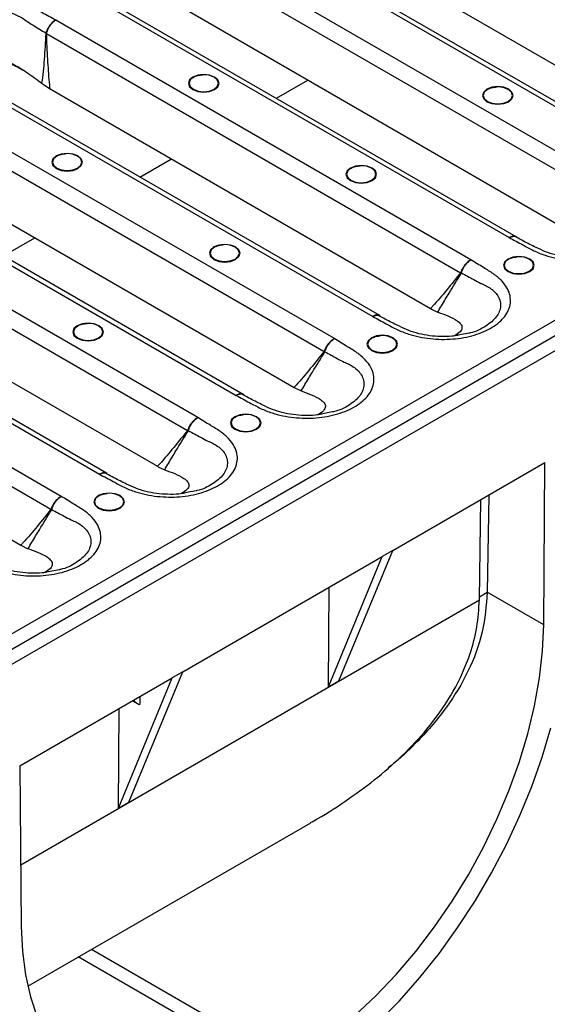
# Model space of a CAD drawing. Units: millimetres. Extents: x 8 to 418, y -29 to 291.
# Drawn here: x 309 to 325, y 111 to 140 of the extents above; entities that cross this region are included whole.
import ezdxf

# ---------------------------------------------------------------- set-up
doc = ezdxf.new("R2010")
doc.units = ezdxf.units.MM

msp = doc.modelspace()

# ---------------------------------------------------------------- linework, layer by layer
at = {"color": 7, "linetype": 'Continuous', "lineweight": 25}
for p, q in [((404.615496, 177.257108), (247.794926, 86.726519)), ((315.617334, 143.483466), (328.040958, 136.31146)), ((328.251495, 136.340199), (315.851205, 143.498734)), ((318.386761, 143.121586), (329.771502, 136.549315)), ((326.893565, 135.649084), (314.469941, 142.82109)), ((314.19676, 142.415407), (326.583974, 135.264421)), ((311.531828, 141.124953), (323.955452, 133.952948)), ((324.165989, 133.981687), (311.765699, 141.140222)), ((314.301255, 140.763074), (325.685997, 134.190802)), ((322.808059, 133.290572), (310.384435, 140.462577)), ((310.111254, 140.056894), (322.498468, 132.905908)), ((307.446322, 138.766441), (319.869946, 131.594435)), ((320.080483, 131.623174), (307.680194, 138.781709)), ((309.961771, 138.57076), (309.99375, 138.546775)), ((310.192459, 138.4176), (309.99375, 138.546775)), ((310.192459, 138.4176), (310.215749, 138.404562)), ((310.215749, 138.404562), (321.600491, 131.83229)), ((318.722553, 130.932059), (306.298929, 138.104065)), ((306.025749, 137.698382), (318.412962, 130.547396)), ((303.360816, 136.407929), (315.78444, 129.235923)), ((315.994977, 129.264662), (303.594688, 136.423197)), ((306.130243, 136.046049), (317.514985, 129.473778)), ((314.637047, 128.573547), (302.213423, 135.745553)), ((301.940243, 135.33987), (314.327456, 128.188884)), ((299.27531, 134.049416), (311.698935, 126.877411)), ((311.909472, 126.90615), (299.509182, 134.064685)), ((324.18207, 133.980694), (324.170736, 133.988222)), ((302.044737, 133.687537), (313.429479, 127.115265)), ((310.551541, 126.215035), (298.127917, 133.38704)), ((297.854737, 132.981358), (310.24195, 125.830371)), ((321.600491, 131.83229), (321.623075, 131.818845)), ((321.623075, 131.818845), (321.791901, 131.735848)), ((321.791901, 131.735848), (321.81623, 131.727326)), ((307.710441, 120.40789), (326.943745, 131.51104)), ((320.096564, 131.622181), (320.08523, 131.62971)), ((297.959231, 131.329025), (309.343973, 124.756753)), ((307.899002, 120.970304), (325.655239, 131.220761)), ((322.754532, 131.098128), (322.41749, 131.035528)), ((317.514985, 129.473778), (317.53757, 129.460333)), ((317.53757, 129.460333), (317.706395, 129.377335)), ((317.706395, 129.377335), (317.730724, 129.368814)), ((316.011058, 129.263669), (315.999725, 129.271197)), ((318.669026, 128.739616), (318.331984, 128.677015)), ((320.46979, 124.598268), (325.023272, 127.226938)), ((324.986763, 122.374982), (325.023272, 127.226938)), ((313.429479, 127.115265), (313.452064, 127.10182)), ((313.452064, 127.10182), (313.620889, 127.018823)), ((313.620889, 127.018823), (313.645218, 127.010301)), ((311.925552, 126.905157), (311.914219, 126.912685)), ((314.583521, 126.381103), (314.246478, 126.318503)), ((323.06126, 123.126884), (323.106505, 126.120412)), ((323.340837, 126.255689), (323.296926, 123.350504)), ((309.343973, 124.756753), (309.366558, 124.743308)), ((309.366558, 124.743308), (309.535384, 124.660311)), ((309.535384, 124.660311), (309.559713, 124.651789)), ((318.858543, 120.700708), (320.46979, 124.598268)), ((320.46979, 124.598268), (320.15552, 124.416844)), ((314.184396, 120.969788), (320.15552, 124.416844)), ((318.544274, 120.519284), (320.15552, 124.416844)), ((310.498015, 124.022591), (310.160972, 123.959991)), ((318.544274, 120.519284), (318.566897, 123.499752)), ((324.986763, 122.374982), (323.296926, 123.350504)), ((309.316644, 118.159695), (313.870126, 120.788364)), ((312.25888, 116.890803), (313.870126, 120.788364)), ((312.57315, 117.072227), (314.184396, 120.969788)), ((314.184396, 120.969788), (313.870126, 120.788364)), ((318.544274, 120.519284), (318.858543, 120.700708)), ((312.899485, 120.228025), (312.899485, 119.987802)), ((312.25888, 116.890803), (312.281503, 119.871271)), ((312.683855, 120.103544), (312.820381, 120.02473)), ((309.316644, 118.159695), (309.353152, 113.349891)), ((312.25888, 116.890803), (312.57315, 117.072227)), ((309.546978, 111.56497), (318.014721, 116.453294))]:
    msp.add_line(p, q, dxfattribs=at)
at = {"color": 1, "linetype": 'Continuous', "lineweight": 25}
for p, q in [((316.991434, 138.123469), (317.932556, 138.666768)), ((312.905928, 135.764957), (313.847051, 136.308256)), ((308.820422, 133.406445), (309.761545, 133.949743)), ((309.339123, 115.1982), (323.061149, 123.119757)), ((323.062535, 123.211269), (323.296865, 123.346545)), ((317.366014, 109.251919), (311.453118, 112.665361)), ((316.973902, 109.025558), (311.061006, 112.439))]:
    msp.add_line(p, q, dxfattribs=at)
at = {"color": 1, "linetype": 'Continuous', "lineweight": 25, "flags": 128}
msp.add_lwpolyline([(306.885867, 139.312149), (306.805159, 139.385755), (306.594181, 139.732605), (306.579761, 140.080342), (306.765352, 140.407239), (307.130511, 140.669501), (307.636103, 140.834975), (308.234223, 140.878914), (308.857577, 140.773483), (309.385377, 140.523214), (309.492597, 140.444216), (309.492605, 140.444209), (309.492605, 140.444209)], dxfattribs=at)
at = {"color": 7, "linetype": 'Continuous', "lineweight": 25, "flags": 128}
for points in [[(315.137156, 138.381266), (315.236549, 138.46714), (315.271452, 138.568434), (315.236549, 138.669729), (315.137156, 138.755603), (314.988402, 138.812982), (314.812935, 138.83313), (314.637469, 138.812982), (314.488715, 138.755603), (314.389321, 138.669729), (314.354419, 138.568434), (314.389321, 138.46714), (314.488715, 138.381266), (314.637469, 138.323887), (314.812935, 138.303738), (314.988402, 138.323887), (315.137156, 138.381266)], [(314.62716, 138.801704), (314.502622, 138.751321), (314.407491, 138.669131), (314.374086, 138.572181), (314.407491, 138.475231), (314.502622, 138.393041), (314.644995, 138.338123), (314.812935, 138.318839), (314.980876, 138.338123), (315.123249, 138.393041), (315.218379, 138.475231), (315.251785, 138.572181), (315.218379, 138.669131), (315.123249, 138.751321), (314.99871, 138.801704)], [(323.936707, 138.018418), (324.0361, 138.104292), (324.071003, 138.205586), (324.0361, 138.306881), (323.936707, 138.392755), (323.787953, 138.450134), (323.612486, 138.470282), (323.43702, 138.450134), (323.288266, 138.392755), (323.188872, 138.306881), (323.15397, 138.205586), (323.188872, 138.104292), (323.288266, 138.018418), (323.43702, 137.961039), (323.612486, 137.94089), (323.787953, 137.961039), (323.936707, 138.018418)], [(323.426712, 138.438856), (323.302173, 138.388473), (323.207042, 138.306283), (323.173637, 138.209333), (323.207042, 138.112383), (323.302173, 138.030193), (323.444546, 137.975275), (323.612486, 137.955991), (323.780427, 137.975275), (323.9228, 138.030193), (324.01793, 138.112383), (324.051336, 138.209333), (324.01793, 138.306283), (323.9228, 138.388473), (323.798261, 138.438856)], [(311.05165, 136.022754), (311.151044, 136.108627), (311.185946, 136.209922), (311.151044, 136.311217), (311.05165, 136.39709), (310.902896, 136.454469), (310.727429, 136.474618), (310.551963, 136.454469), (310.403209, 136.39709), (310.303815, 136.311217), (310.268913, 136.209922), (310.303815, 136.108627), (310.403209, 136.022754), (310.551963, 135.965375), (310.727429, 135.945226), (310.902896, 135.965375), (311.05165, 136.022754)], [(310.541655, 136.443192), (310.417116, 136.392809), (310.321986, 136.310619), (310.28858, 136.213669), (310.321986, 136.116719), (310.417116, 136.034529), (310.559489, 135.979611), (310.727429, 135.960326), (310.89537, 135.979611), (311.037743, 136.034529), (311.132873, 136.116719), (311.166279, 136.213669), (311.132873, 136.310619), (311.037743, 136.392809), (310.913204, 136.443192)], [(319.851201, 135.659906), (319.950595, 135.745779), (319.985497, 135.847074), (319.950595, 135.948369), (319.851201, 136.034242), (319.702447, 136.091621), (319.52698, 136.11177), (319.351514, 136.091621), (319.20276, 136.034242), (319.103366, 135.948369), (319.068464, 135.847074), (319.103366, 135.745779), (319.20276, 135.659906), (319.351514, 135.602527), (319.52698, 135.582378), (319.702447, 135.602527), (319.851201, 135.659906)], [(319.341206, 136.080343), (319.216667, 136.029961), (319.121537, 135.947771), (319.088131, 135.850821), (319.121537, 135.753871), (319.216667, 135.671681), (319.35904, 135.616763), (319.52698, 135.597478), (319.694921, 135.616763), (319.837294, 135.671681), (319.932424, 135.753871), (319.96583, 135.850821), (319.932424, 135.947771), (319.837294, 136.029961), (319.712755, 136.080343)], [(315.765695, 133.301393), (315.865089, 133.387267), (315.899991, 133.488562), (315.865089, 133.589856), (315.765695, 133.67573), (315.616941, 133.733109), (315.441475, 133.753258), (315.266008, 133.733109), (315.117254, 133.67573), (315.01786, 133.589856), (314.982958, 133.488562), (315.01786, 133.387267), (315.117254, 133.301393), (315.266008, 133.244014), (315.441475, 133.223866), (315.616941, 133.244014), (315.765695, 133.301393)], [(315.2557, 133.721831), (315.131161, 133.671448), (315.036031, 133.589258), (315.002625, 133.492308), (315.036031, 133.395358), (315.131161, 133.313168), (315.273534, 133.258251), (315.441475, 133.238966), (315.609415, 133.258251), (315.751788, 133.313168), (315.846919, 133.395358), (315.880324, 133.492308), (315.846919, 133.589258), (315.751788, 133.671448), (315.627249, 133.721831)], [(324.565246, 132.938545), (324.66464, 133.024419), (324.699542, 133.125714), (324.66464, 133.227008), (324.565246, 133.312882), (324.416492, 133.370261), (324.241026, 133.39041), (324.065559, 133.370261), (323.916805, 133.312882), (323.817412, 133.227008), (323.782509, 133.125714), (323.817412, 133.024419), (323.916805, 132.938545), (324.065559, 132.881166), (324.241026, 132.861018), (324.416492, 132.881166), (324.565246, 132.938545)], [(324.055251, 133.358983), (323.930712, 133.3086), (323.835582, 133.22641), (323.802176, 133.12946), (323.835582, 133.03251), (323.930712, 132.95032), (324.073085, 132.895402), (324.241026, 132.876118), (324.408966, 132.895402), (324.551339, 132.95032), (324.64647, 133.03251), (324.679875, 133.12946), (324.64647, 133.22641), (324.551339, 133.3086), (324.4268, 133.358983)], [(311.680189, 130.942881), (311.779583, 131.028755), (311.814485, 131.130049), (311.779583, 131.231344), (311.680189, 131.317218), (311.531436, 131.374597), (311.355969, 131.394745), (311.180502, 131.374597), (311.031749, 131.317218), (310.932355, 131.231344), (310.897452, 131.130049), (310.932355, 131.028755), (311.031749, 130.942881), (311.180502, 130.885502), (311.355969, 130.865353), (311.531436, 130.885502), (311.680189, 130.942881)], [(311.170194, 131.363319), (311.045655, 131.312936), (310.950525, 131.230746), (310.917119, 131.133796), (310.950525, 131.036846), (311.045655, 130.954656), (311.188028, 130.899738), (311.355969, 130.880454), (311.523909, 130.899738), (311.666282, 130.954656), (311.761413, 131.036846), (311.794818, 131.133796), (311.761413, 131.230746), (311.666282, 131.312936), (311.541744, 131.363319)], [(320.47974, 130.580033), (320.579134, 130.665907), (320.614037, 130.767201), (320.579134, 130.868496), (320.47974, 130.95437), (320.330987, 131.011749), (320.15552, 131.031897), (319.980053, 131.011749), (319.8313, 130.95437), (319.731906, 130.868496), (319.697003, 130.767201), (319.731906, 130.665907), (319.8313, 130.580033), (319.980053, 130.522654), (320.15552, 130.502505), (320.330987, 130.522654), (320.47974, 130.580033)], [(319.969745, 131.000471), (319.845207, 130.950088), (319.750076, 130.867898), (319.716671, 130.770948), (319.750076, 130.673998), (319.845207, 130.591808), (319.987579, 130.53689), (320.15552, 130.517606), (320.32346, 130.53689), (320.465833, 130.591808), (320.560964, 130.673998), (320.594369, 130.770948), (320.560964, 130.867898), (320.465833, 130.950088), (320.341295, 131.000471)], [(316.394234, 128.221521), (316.493628, 128.307394), (316.528531, 128.408689), (316.493628, 128.509984), (316.394234, 128.595857), (316.245481, 128.653236), (316.070014, 128.673385), (315.894547, 128.653236), (315.745794, 128.595857), (315.6464, 128.509984), (315.611497, 128.408689), (315.6464, 128.307394), (315.745794, 128.221521), (315.894547, 128.164142), (316.070014, 128.143993), (316.245481, 128.164142), (316.394234, 128.221521)], [(315.884239, 128.641958), (315.759701, 128.591576), (315.66457, 128.509386), (315.631165, 128.412436), (315.66457, 128.315486), (315.759701, 128.233296), (315.902074, 128.178378), (316.070014, 128.159093), (316.237954, 128.178378), (316.380327, 128.233296), (316.475458, 128.315486), (316.508863, 128.412436), (316.475458, 128.509386), (316.380327, 128.591576), (316.255789, 128.641958)], [(312.308728, 125.863008), (312.408122, 125.948882), (312.443025, 126.050177), (312.408122, 126.151471), (312.308728, 126.237345), (312.159975, 126.294724), (311.984508, 126.314873), (311.809041, 126.294724), (311.660288, 126.237345), (311.560894, 126.151471), (311.525991, 126.050177), (311.560894, 125.948882), (311.660288, 125.863008), (311.809041, 125.805629), (311.984508, 125.785481), (312.159975, 125.805629), (312.308728, 125.863008)], [(311.798733, 126.283446), (311.674195, 126.233063), (311.579064, 126.150873), (311.545659, 126.053923), (311.579064, 125.956973), (311.674195, 125.874783), (311.816568, 125.819865), (311.984508, 125.800581), (312.152449, 125.819865), (312.294821, 125.874783), (312.389952, 125.956973), (312.423357, 126.053923), (312.389952, 126.150873), (312.294821, 126.233063), (312.170283, 126.283446)], [(317.366014, 109.251919), (318.02655, 109.666357), (318.682116, 110.14391), (319.327775, 110.680986), (319.95867, 111.273541), (320.570052, 111.917117), (321.157319, 112.606868), (321.716051, 113.337605), (322.242044, 114.103827), (322.731338, 114.899767), (323.180251, 115.719435), (323.585404, 116.556662), (323.943748, 117.405147), (324.252585, 118.258503), (324.509592, 119.110308), (324.712834, 119.954151), (324.860782, 120.78368), (324.952321, 121.592654), (324.986763, 122.374982)], [(317.366014, 108.435379), (318.044088, 108.858752), (318.71766, 109.343173), (319.382257, 109.885425), (320.033465, 110.481907), (320.666962, 111.128659), (321.278539, 111.821385), (321.864136, 112.555487), (322.419866, 113.326089), (322.942036, 114.128075), (323.427181, 114.956119), (323.872079, 115.804724), (324.273775, 116.668253), (324.629603, 117.540973), (324.937199, 118.41709), (325.194521, 119.290784)], [(309.353152, 113.349891), (309.387595, 112.607328), (309.479134, 111.904044), (309.627082, 111.245331), (309.830324, 110.636146), (310.087331, 110.081075), (310.396168, 109.584296), (310.754512, 109.149546), (311.159665, 108.780099), (311.608578, 108.478735), (312.097872, 108.247721), (312.623864, 108.088797), (313.182597, 108.003159), (313.769864, 107.991452), (314.381246, 108.053763), (315.012141, 108.189623), (315.6578, 108.39801), (316.313365, 108.677356), (316.973902, 109.025558)]]:
    msp.add_lwpolyline(points, dxfattribs=at)
at = {"color": 7, "linetype": 'Continuous', "lineweight": 25}
for centre, radius, start, end in [((310.028707, 133.499474), 6.55794, 89.2787779, 89.5032668), ((309.306726, 138.647253), 1.628619, 60.4489472, 61.2820834), ((314.812935, 138.112986), 0.713333, 74.9043058, 105.0956942), ((323.612486, 137.750138), 0.713333, 74.9043058, 105.0956942), ((310.727429, 135.754474), 0.713333, 74.9043058, 105.0956942), ((319.52698, 135.391626), 0.713333, 74.9043058, 105.0956942), ((315.441475, 133.033113), 0.713333, 74.9043058, 105.0956942), ((324.241026, 132.670265), 0.713333, 74.9043058, 105.0956942), ((321.468168, 132.149937), 1.277893, 34.9013361, 36.2689528), ((321.739957, 131.610836), 1.506383, 58.6820509, 59.5671291), ((311.355969, 130.674601), 0.713333, 74.9043058, 105.0956942), ((320.15552, 130.311753), 0.713333, 74.9043058, 105.0956942), ((317.382662, 129.791425), 1.277893, 34.9013361, 36.2689528), ((317.654452, 129.252324), 1.506383, 58.6820509, 59.5671291), ((316.070014, 127.953241), 0.713333, 74.9043058, 105.0956942), ((313.297156, 127.432913), 1.277893, 34.9013361, 36.2689528), ((313.568946, 126.893812), 1.506383, 58.6820509, 59.5671291), ((311.984508, 125.594728), 0.713333, 74.9043058, 105.0956942), ((309.21165, 125.0744), 1.277893, 34.9013361, 36.2689528), ((309.48344, 124.535299), 1.506383, 58.6820509, 59.5671291)]:
    msp.add_arc(centre, radius, start, end, dxfattribs=at)
for centre, major_axis, start_param in [((315.755324, 118.982246), (5.233257, 8.910378), 5.492423227), ((315.676757, 119.027602), (5.458343, 9.29362), 5.492817926)]:
    msp.add_ellipse(centre, major_axis=major_axis, ratio=0.572322023, start_param=start_param, end_param=5.493267766, dxfattribs=at)
for points, knots in [([(310.384435, 140.462577), (310.249749, 140.534476), (309.996034, 140.669917), (309.56984, 140.910241), (308.981764, 141.101523), (308.241081, 141.171278), (307.527748, 141.090108), (306.930146, 140.880579), (306.492732, 140.574152), (306.258015, 140.202696), (306.248626, 139.804639), (306.438334, 139.464895), (306.737284, 139.198181), (307.087352, 138.990667), (307.321822, 138.844208), (307.446322, 138.766441)], [0, 0, 0, 0, 0.067750293, 0.12762518, 0.219632093, 0.311837648, 0.398870145, 0.482515839, 0.565030132, 0.648138826, 0.730517739, 0.81515661, 0.872394777, 0.932243711, 1, 1, 1, 1]), ([(309.492605, 140.444209), (309.492609, 140.444207), (309.565059, 140.398856), (309.763496, 140.275168), (309.962797, 140.153044), (310.089274, 140.075545)], [0, 0, 0, 0, 0.000015972, 0.365413811, 1, 1, 1, 1]), ([(310.384435, 140.462577), (310.382967, 140.461752), (310.365766, 140.452077), (310.312715, 140.417215), (310.228771, 140.337553), (310.140864, 140.212573), (310.106468, 140.121215), (310.089274, 140.075545)], [0, 0, 0, 0, 0.011778865, 0.138001102, 0.42546139, 0.712788054, 1, 1, 1, 1]), ([(310.109959, 140.064016), (310.125956, 140.110353), (310.157957, 140.203046), (310.239728, 140.331446), (310.317763, 140.414401), (310.367079, 140.451345), (310.38307, 140.461694), (310.384435, 140.462577)], [0, 0, 0, 0, 0.287212171, 0.574540356, 0.861999876, 0.988221203, 1, 1, 1, 1]), ([(310.085561, 140.057168), (310.072231, 139.798938), (310.0466, 139.30244), (310.000051, 138.806519), (309.961772, 138.570764), (309.961771, 138.57076)], [0, 0, 0, 0, 0.520095876, 0.999991138, 1, 1, 1, 1]), ([(310.089274, 140.075545), (310.088901, 140.074548), (310.086778, 140.06886), (310.086111, 140.062452), (310.085561, 140.057168)], [0, 0, 0, 0, 0.1753926368, 1, 1, 1, 1]), ([(310.111254, 140.056894), (310.110884, 140.057764), (310.110139, 140.059512), (310.109724, 140.06167), (310.109775, 140.063181), (310.109886, 140.063684), (310.109959, 140.064016)], [0, 0, 0, 0, 0.391403278, 0.786895276, 0.859710576, 1, 1, 1, 1]), ([(310.215749, 138.404562), (310.212139, 138.440995), (310.18593, 138.705491), (310.165738, 138.999317), (310.135089, 139.513736), (310.122543, 139.799656), (310.111254, 140.056894)], [0, 0, 0, 0, 0.066272004, 0.481123268, 0.533173329, 1, 1, 1, 1]), ([(309.961768, 138.570758), (309.823582, 138.671836), (309.536701, 138.881679), (309.140377, 139.133448), (308.776107, 139.30367), (308.478332, 139.390977), (308.181485, 139.400058), (307.932986, 139.309411), (307.75598, 139.153873), (307.696269, 138.949099), (307.73069, 138.809871), (307.747218, 138.743017)], [0, 0, 0, 0, 0.168257919, 0.349311887, 0.45216785, 0.547101583, 0.637107467, 0.731980303, 0.82685314, 0.916859024, 1, 1, 1, 1]), ([(309.445486, 138.937798), (309.310184, 139.011861), (309.086933, 139.134068), (308.742967, 139.263125), (308.429807, 139.332374), (308.117187, 139.322111), (307.881815, 139.246613), (307.79036, 139.161136), (307.758665, 139.131512)], [0, 0, 0, 0, 0.248465938, 0.409977094, 0.575509207, 0.744326279, 0.91139064, 1, 1, 1, 1]), ([(314.497339, 138.742149), (314.502039, 138.74615), (314.533472, 138.772908), (314.633009, 138.80849), (314.73211, 138.818719), (314.780881, 138.823754)], [0, 0, 0, 0, 0.081959509, 0.548196187, 1, 1, 1, 1]), ([(323.29689, 138.379301), (323.30159, 138.383302), (323.333023, 138.41006), (323.43256, 138.445641), (323.531661, 138.455871), (323.580432, 138.460906)], [0, 0, 0, 0, 0.081959509, 0.548196187, 1, 1, 1, 1]), ([(310.411833, 136.383637), (310.416533, 136.387638), (310.447966, 136.414396), (310.547503, 136.449977), (310.646604, 136.460207), (310.695375, 136.465242)], [0, 0, 0, 0, 0.081959509, 0.548196187, 1, 1, 1, 1]), ([(319.211384, 136.020789), (319.216084, 136.024789), (319.247517, 136.051548), (319.347054, 136.087129), (319.446155, 136.097359), (319.494926, 136.102394)], [0, 0, 0, 0, 0.081959509, 0.548196187, 1, 1, 1, 1]), ([(323.955452, 133.952948), (324.09021, 133.881084), (324.333458, 133.751364), (324.671507, 133.561337), (325.099807, 133.390439), (325.667429, 133.270149), (326.357831, 133.259033), (327.011541, 133.378643), (327.559789, 133.618055), (327.946582, 133.952951), (328.118298, 134.359905), (328.040717, 134.730646), (327.826971, 135.021488), (327.577236, 135.233318), (327.242841, 135.430915), (327.018075, 135.571311), (326.893565, 135.649084)], [0, 0, 0, 0, 0.0677367656, 0.1222697511, 0.1738916063, 0.2589093134, 0.3414139883, 0.4244156026, 0.5071479831, 0.5904323512, 0.6768740723, 0.7695528718, 0.823624862, 0.8777328264, 0.932269229, 1, 1, 1, 1]), ([(315.125879, 133.662277), (315.130578, 133.666277), (315.162012, 133.693035), (315.261548, 133.728617), (315.360649, 133.738847), (315.40942, 133.743881)], [0, 0, 0, 0, 0.081959509, 0.548196187, 1, 1, 1, 1]), ([(326.513124, 133.387977), (326.450632, 133.378047), (326.280942, 133.351081), (325.988387, 133.347064), (325.652727, 133.372358), (325.328882, 133.435072), (325.02523, 133.529778), (324.72616, 133.674169), (324.428778, 133.820866), (324.235552, 133.926353), (324.161452, 133.966806)], [0, 0, 0, 0, 0.071630256, 0.194501868, 0.317382737, 0.443058347, 0.570744896, 0.706054457, 0.887274568, 1, 1, 1, 1]), ([(319.869946, 131.594435), (320.004704, 131.522571), (320.247952, 131.392851), (320.586001, 131.202824), (321.014302, 131.031927), (321.581923, 130.911636), (322.272325, 130.90052), (322.926035, 131.020131), (323.474283, 131.259543), (323.861076, 131.594438), (324.032792, 132.001392), (323.955211, 132.372134), (323.741465, 132.662975), (323.49173, 132.874806), (323.157335, 133.072402), (322.932569, 133.212798), (322.808059, 133.290572)], [0, 0, 0, 0, 0.0677367656, 0.1222697511, 0.1738916063, 0.2589093134, 0.3414139883, 0.4244156026, 0.5071479831, 0.5904323512, 0.6768740723, 0.7695528718, 0.823624862, 0.8777328264, 0.932269229, 1, 1, 1, 1]), ([(322.808059, 133.290572), (322.806542, 133.289776), (322.788767, 133.280457), (322.733946, 133.246691), (322.647193, 133.168769), (322.556317, 133.045626), (322.520759, 132.954986), (322.502984, 132.909675)], [0, 0, 0, 0, 0.011778799, 0.138000124, 0.425459644, 0.712787829, 1, 1, 1, 1]), ([(322.522956, 132.897734), (322.539575, 132.943735), (322.57282, 133.035758), (322.657771, 133.162444), (322.738819, 133.243777), (322.790035, 133.279699), (322.806641, 133.289717), (322.808059, 133.290572)], [0, 0, 0, 0, 0.287211946, 0.57453861, 0.861998898, 0.988221125, 1, 1, 1, 1]), ([(323.92543, 133.299429), (323.93013, 133.303426), (323.961572, 133.330161), (324.05131, 133.363035), (324.139926, 133.372551), (324.178283, 133.37667)], [0, 0, 0, 0, 0.090662297, 0.606405844, 1, 1, 1, 1]), ([(322.498468, 132.905908), (322.362069, 132.734083), (322.089253, 132.390408), (321.787975, 132.034768), (321.621218, 131.854675), (321.600491, 131.83229)], [0, 0, 0, 0, 0.466831109, 0.933727366, 1, 1, 1, 1]), ([(321.81623, 131.727326), (321.816232, 131.72733), (321.89095, 131.856413), (322.00304, 132.044501), (322.236138, 132.429642), (322.394791, 132.685376), (322.516217, 132.881103)], [0, 0, 0, 0, 0.0000088614, 0.3204984599, 0.4799418223, 1, 1, 1, 1]), ([(322.502984, 132.909675), (322.502764, 132.909184), (322.502247, 132.908026), (322.500631, 132.906721), (322.499269, 132.906209), (322.498468, 132.905908)], [0, 0, 0, 0, 0.232447639, 0.548200342, 1, 1, 1, 1]), ([(322.516217, 132.881103), (322.5167, 132.881898), (322.519672, 132.88679), (322.521459, 132.892746), (322.522956, 132.897734)], [0, 0, 0, 0, 0.162629191, 1, 1, 1, 1]), ([(322.522956, 132.897734), (322.645929, 132.831228), (322.839711, 132.726429), (323.034295, 132.623231), (323.105449, 132.585682), (323.105452, 132.58568)], [0, 0, 0, 0, 0.634586189, 0.999984028, 1, 1, 1, 1]), ([(321.816226, 131.727324), (321.917971, 131.689899), (322.129198, 131.612203), (322.370181, 131.495984), (322.511159, 131.374713), (322.555897, 131.263767), (322.504372, 131.136536), (322.381316, 131.054939), (322.320181, 131.014401)], [0, 0, 0, 0, 0.231769186, 0.481164467, 0.622844829, 0.753612606, 0.877592451, 1, 1, 1, 1]), ([(311.040373, 131.303764), (311.045072, 131.307765), (311.076506, 131.334523), (311.176042, 131.370104), (311.275143, 131.380334), (311.323915, 131.385369)], [0, 0, 0, 0, 0.081959509, 0.548196187, 1, 1, 1, 1]), ([(322.427618, 131.029465), (322.365126, 131.019534), (322.195436, 130.992568), (321.902881, 130.988552), (321.567221, 131.013846), (321.243376, 131.07656), (320.939724, 131.171265), (320.640654, 131.315656), (320.343272, 131.462354), (320.150046, 131.567841), (320.075946, 131.608294)], [0, 0, 0, 0, 0.071630256, 0.194501868, 0.317382737, 0.443058347, 0.570744896, 0.706054457, 0.887274568, 1, 1, 1, 1]), ([(315.78444, 129.235923), (315.919198, 129.164059), (316.162446, 129.034339), (316.500495, 128.844312), (316.928796, 128.673414), (317.496417, 128.553124), (318.18682, 128.542008), (318.840529, 128.661618), (319.388777, 128.90103), (319.77557, 129.235926), (319.947286, 129.64288), (319.869705, 130.013622), (319.655959, 130.304463), (319.406224, 130.516294), (319.071829, 130.71389), (318.847064, 130.854286), (318.722553, 130.932059)], [0, 0, 0, 0, 0.0677367656, 0.1222697511, 0.1738916063, 0.2589093134, 0.3414139883, 0.4244156026, 0.5071479831, 0.5904323512, 0.6768740723, 0.7695528718, 0.823624862, 0.8777328264, 0.932269229, 1, 1, 1, 1]), ([(318.722553, 130.932059), (318.721036, 130.931264), (318.703261, 130.921945), (318.64844, 130.888179), (318.561688, 130.810256), (318.470811, 130.687114), (318.435253, 130.596474), (318.417478, 130.551163)], [0, 0, 0, 0, 0.011778799, 0.138000124, 0.425459644, 0.712787829, 1, 1, 1, 1]), ([(318.43745, 130.539221), (318.454069, 130.585223), (318.487314, 130.677245), (318.572265, 130.803932), (318.653314, 130.885265), (318.704529, 130.921187), (318.721136, 130.931204), (318.722553, 130.932059)], [0, 0, 0, 0, 0.287211946, 0.57453861, 0.861998898, 0.988221125, 1, 1, 1, 1]), ([(319.839924, 130.940916), (319.844624, 130.944913), (319.876066, 130.971649), (319.965804, 131.004523), (320.05442, 131.014039), (320.092777, 131.018157)], [0, 0, 0, 0, 0.090662297, 0.6064058437, 1, 1, 1, 1]), ([(318.412962, 130.547396), (318.276563, 130.375571), (318.003747, 130.031896), (317.702469, 129.676255), (317.535713, 129.496163), (317.514985, 129.473778)], [0, 0, 0, 0, 0.466831109, 0.933727366, 1, 1, 1, 1]), ([(317.730724, 129.368814), (317.730726, 129.368817), (317.805444, 129.497901), (317.917534, 129.685989), (318.150632, 130.071129), (318.309285, 130.326864), (318.430711, 130.52259)], [0, 0, 0, 0, 0.000008861, 0.32049846, 0.479941822, 1, 1, 1, 1]), ([(318.417478, 130.551163), (318.417258, 130.550672), (318.416741, 130.549514), (318.415125, 130.548208), (318.413764, 130.547697), (318.412962, 130.547396)], [0, 0, 0, 0, 0.232447639, 0.548200342, 1, 1, 1, 1]), ([(318.430711, 130.52259), (318.431195, 130.523386), (318.434166, 130.528278), (318.435953, 130.534234), (318.43745, 130.539221)], [0, 0, 0, 0, 0.162629191, 1, 1, 1, 1]), ([(318.43745, 130.539221), (318.560423, 130.472716), (318.754206, 130.367917), (318.948789, 130.264719), (319.019943, 130.227169), (319.019946, 130.227168)], [0, 0, 0, 0, 0.634586189, 0.999984028, 1, 1, 1, 1]), ([(317.730721, 129.368812), (317.832465, 129.331387), (318.043692, 129.253691), (318.284675, 129.137472), (318.425653, 129.0162), (318.470391, 128.905255), (318.418867, 128.778023), (318.29581, 128.696427), (318.234675, 128.655889)], [0, 0, 0, 0, 0.231769186, 0.481164467, 0.622844829, 0.753612606, 0.877592451, 1, 1, 1, 1]), ([(318.342112, 128.670953), (318.27962, 128.661022), (318.10993, 128.634056), (317.817376, 128.63004), (317.481715, 128.655333), (317.15787, 128.718048), (316.854218, 128.812753), (316.555149, 128.957144), (316.257766, 129.103842), (316.064541, 129.209328), (315.99044, 129.249782)], [0, 0, 0, 0, 0.071630256, 0.194501868, 0.317382737, 0.443058347, 0.570744896, 0.706054457, 0.887274568, 1, 1, 1, 1]), ([(311.698935, 126.877411), (311.833693, 126.805547), (312.07694, 126.675827), (312.414989, 126.4858), (312.84329, 126.314902), (313.410912, 126.194612), (314.101314, 126.183496), (314.755023, 126.303106), (315.303271, 126.542518), (315.690065, 126.877414), (315.861781, 127.284368), (315.7842, 127.655109), (315.570453, 127.945951), (315.320718, 128.157781), (314.986323, 128.355378), (314.761558, 128.495774), (314.637047, 128.573547)], [0, 0, 0, 0, 0.0677367656, 0.1222697511, 0.1738916063, 0.2589093134, 0.3414139883, 0.4244156026, 0.5071479831, 0.5904323512, 0.6768740723, 0.7695528718, 0.823624862, 0.8777328264, 0.932269229, 1, 1, 1, 1]), ([(314.637047, 128.573547), (314.63553, 128.572752), (314.617755, 128.563433), (314.562934, 128.529667), (314.476182, 128.451744), (314.385305, 128.328601), (314.349747, 128.237961), (314.331972, 128.19265)], [0, 0, 0, 0, 0.011778799, 0.138000124, 0.425459644, 0.712787829, 1, 1, 1, 1]), ([(314.351944, 128.180709), (314.368563, 128.226711), (314.401808, 128.318733), (314.48676, 128.445419), (314.567808, 128.526753), (314.619023, 128.562675), (314.63563, 128.572692), (314.637047, 128.573547)], [0, 0, 0, 0, 0.287211946, 0.57453861, 0.861998898, 0.988221125, 1, 1, 1, 1]), ([(315.754418, 128.582404), (315.759119, 128.586401), (315.79056, 128.613137), (315.880298, 128.646011), (315.968915, 128.655526), (316.007271, 128.659645)], [0, 0, 0, 0, 0.090662297, 0.606405844, 1, 1, 1, 1]), ([(314.327456, 128.188884), (314.191057, 128.017058), (313.918241, 127.673384), (313.616963, 127.317743), (313.450207, 127.137651), (313.429479, 127.115265)], [0, 0, 0, 0, 0.466831109, 0.933727366, 1, 1, 1, 1]), ([(313.645218, 127.010301), (313.645221, 127.010305), (313.719938, 127.139388), (313.832028, 127.327476), (314.065126, 127.712617), (314.22378, 127.968351), (314.345205, 128.164078)], [0, 0, 0, 0, 0.000008861, 0.32049846, 0.479941822, 1, 1, 1, 1]), ([(314.331972, 128.19265), (314.331753, 128.192159), (314.331235, 128.191002), (314.32962, 128.189696), (314.328258, 128.189185), (314.327456, 128.188884)], [0, 0, 0, 0, 0.232447639, 0.548200342, 1, 1, 1, 1]), ([(314.345205, 128.164078), (314.345689, 128.164874), (314.34866, 128.169766), (314.350447, 128.175722), (314.351944, 128.180709)], [0, 0, 0, 0, 0.162629191, 1, 1, 1, 1]), ([(314.351944, 128.180709), (314.474917, 128.114204), (314.6687, 128.009404), (314.863283, 127.906207), (314.934437, 127.868657), (314.93444, 127.868655)], [0, 0, 0, 0, 0.634586189, 0.999984028, 1, 1, 1, 1]), ([(313.645215, 127.0103), (313.746959, 126.972875), (313.958186, 126.895178), (314.199169, 126.778959), (314.340147, 126.657688), (314.384885, 126.546742), (314.333361, 126.419511), (314.210305, 126.337914), (314.149169, 126.297376)], [0, 0, 0, 0, 0.2317691864, 0.4811644671, 0.6228448293, 0.753612606, 0.8775924505, 1, 1, 1, 1]), ([(314.256607, 126.31244), (314.194114, 126.30251), (314.024424, 126.275544), (313.73187, 126.271527), (313.396209, 126.296821), (313.072365, 126.359535), (312.768712, 126.454241), (312.469643, 126.598632), (312.17226, 126.745329), (311.979035, 126.850816), (311.904935, 126.891269)], [0, 0, 0, 0, 0.071630256, 0.194501868, 0.317382737, 0.443058347, 0.570744896, 0.706054457, 0.887274568, 1, 1, 1, 1]), ([(307.613429, 124.518898), (307.748187, 124.447034), (307.991435, 124.317314), (308.329484, 124.127287), (308.757784, 123.95639), (309.325406, 123.836099), (310.015808, 123.824983), (310.669517, 123.944594), (311.217766, 124.184006), (311.604559, 124.518901), (311.776275, 124.925855), (311.698694, 125.296597), (311.484947, 125.587439), (311.235212, 125.799269), (310.900817, 125.996865), (310.676052, 126.137261), (310.551541, 126.215035)], [0, 0, 0, 0, 0.067736766, 0.122269751, 0.173891606, 0.258909313, 0.341413988, 0.424415603, 0.507147983, 0.590432351, 0.676874072, 0.769552872, 0.823624862, 0.877732826, 0.932269229, 1, 1, 1, 1]), ([(310.551541, 126.215035), (310.550024, 126.214239), (310.532249, 126.20492), (310.477429, 126.171154), (310.390676, 126.093232), (310.299799, 125.970089), (310.264241, 125.879449), (310.246466, 125.834138)], [0, 0, 0, 0, 0.011778799, 0.138000124, 0.425459644, 0.712787829, 1, 1, 1, 1]), ([(310.266438, 125.822197), (310.283057, 125.868199), (310.316302, 125.960221), (310.401254, 126.086907), (310.482302, 126.16824), (310.533517, 126.204162), (310.550124, 126.21418), (310.551541, 126.215035)], [0, 0, 0, 0, 0.287211946, 0.57453861, 0.861998898, 0.988221125, 1, 1, 1, 1]), ([(311.668912, 126.223892), (311.673613, 126.227889), (311.705054, 126.254625), (311.794792, 126.287498), (311.883409, 126.297014), (311.921765, 126.301133)], [0, 0, 0, 0, 0.090662297, 0.606405844, 1, 1, 1, 1]), ([(310.24195, 125.830371), (310.105552, 125.658546), (309.832735, 125.314871), (309.531457, 124.959231), (309.364701, 124.779139), (309.343973, 124.756753)], [0, 0, 0, 0, 0.466831109, 0.933727366, 1, 1, 1, 1]), ([(309.559713, 124.651789), (309.559715, 124.651793), (309.634432, 124.780876), (309.746522, 124.968964), (309.97962, 125.354105), (310.138274, 125.609839), (310.2597, 125.805566)], [0, 0, 0, 0, 0.000008861, 0.32049846, 0.479941822, 1, 1, 1, 1]), ([(310.246466, 125.834138), (310.246247, 125.833647), (310.245729, 125.832489), (310.244114, 125.831184), (310.242752, 125.830672), (310.24195, 125.830371)], [0, 0, 0, 0, 0.232447639, 0.548200342, 1, 1, 1, 1]), ([(310.2597, 125.805566), (310.260183, 125.806361), (310.263154, 125.811253), (310.264941, 125.817209), (310.266438, 125.822197)], [0, 0, 0, 0, 0.162629191, 1, 1, 1, 1]), ([(310.266438, 125.822197), (310.389412, 125.755691), (310.583194, 125.650892), (310.777777, 125.547694), (310.848931, 125.510145), (310.848934, 125.510143)], [0, 0, 0, 0, 0.634586189, 0.999984028, 1, 1, 1, 1]), ([(309.559709, 124.651787), (309.661453, 124.614362), (309.87268, 124.536666), (310.113663, 124.420447), (310.254641, 124.299176), (310.299379, 124.18823), (310.247855, 124.060999), (310.124799, 123.979402), (310.063663, 123.938864)], [0, 0, 0, 0, 0.231769186, 0.481164467, 0.622844829, 0.753612606, 0.877592451, 1, 1, 1, 1]), ([(310.171101, 123.953928), (310.108608, 123.943997), (309.938918, 123.917032), (309.646364, 123.913015), (309.310704, 123.938309), (308.986859, 124.001023), (308.683206, 124.095728), (308.384137, 124.240119), (308.086754, 124.386817), (307.893529, 124.492304), (307.819429, 124.532757)], [0, 0, 0, 0, 0.071630256, 0.194501868, 0.317382737, 0.443058347, 0.570744896, 0.706054457, 0.887274568, 1, 1, 1, 1]), ([(318.012212, 116.457771), (318.078761, 116.494341), (318.474638, 116.71188), (319.154297, 117.158996), (320.044967, 117.81613), (320.864059, 118.547402), (321.639083, 119.398262), (322.317364, 120.38223), (322.766852, 121.381817), (323.010459, 122.30598), (323.044161, 122.847037), (323.061149, 123.119757)], [0, 0, 0, 0, 0.023827961, 0.141743049, 0.259633787, 0.382109491, 0.504535755, 0.649065218, 0.797368832, 0.897863363, 1, 1, 1, 1]), ([(323.296865, 123.346545), (323.264511, 122.950837), (323.198675, 122.145651), (322.759443, 120.985168), (322.104462, 119.887477), (321.334763, 118.993349), (320.7236, 118.402511), (320.402055, 118.15143), (320.331426, 118.096279)], [0, 0, 0, 0, 0.201436389, 0.409881247, 0.61111507, 0.817277671, 0.959864088, 1, 1, 1, 1]), ([(312.710425, 120.118883), (312.728811, 120.097862), (312.78049, 120.038778), (312.852862, 120.007775), (312.899485, 119.987802)], [0, 0, 0, 0, 0.355778039, 1, 1, 1, 1])]:
    msp.add_open_spline(points, degree=3, knots=knots, dxfattribs=at)
at = {"color": 1, "linetype": 'Continuous', "lineweight": 25}
for points, knots in [([(324.165939, 133.978378), (324.144287, 133.988307), (324.097679, 134.009682), (324.021904, 133.989959), (323.972808, 133.963993), (323.956817, 133.953816), (323.955452, 133.952948)], [0, 0, 0, 0, 0.369541253, 0.795519229, 0.982545347, 1, 1, 1, 1]), ([(323.955452, 133.952948), (323.956921, 133.953759), (323.974123, 133.963262), (324.026865, 133.986993), (324.102042, 134.003457), (324.147174, 133.983202), (324.16531, 133.975063)], [0, 0, 0, 0, 0.01904236, 0.223080826, 0.687805144, 1, 1, 1, 1]), ([(323.105452, 132.58568), (323.105455, 132.585679), (323.133784, 132.575127), (323.214036, 132.542441), (323.400722, 132.44527), (323.631093, 132.242452), (323.732428, 131.921755), (323.60376, 131.578702), (323.270418, 131.301746), (322.959237, 131.135235), (322.76362, 131.099775), (322.754532, 131.098128)], [0, 0, 0, 0, 0.0000040177, 0.0353687744, 0.102804517, 0.2610977592, 0.4557305039, 0.6384153006, 0.8154280544, 0.991425626, 1, 1, 1, 1]), ([(320.080433, 131.619865), (320.058782, 131.629795), (320.012173, 131.65117), (319.936398, 131.631446), (319.887303, 131.60548), (319.871311, 131.595304), (319.869946, 131.594435)], [0, 0, 0, 0, 0.369541253, 0.795519229, 0.982545347, 1, 1, 1, 1]), ([(319.869946, 131.594435), (319.871415, 131.595247), (319.888617, 131.60475), (319.941359, 131.628481), (320.016536, 131.644944), (320.061668, 131.62469), (320.079804, 131.616551)], [0, 0, 0, 0, 0.01904236, 0.223080826, 0.687805144, 1, 1, 1, 1]), ([(319.019946, 130.227168), (319.019949, 130.227167), (319.048279, 130.216615), (319.12853, 130.183928), (319.315216, 130.086758), (319.545587, 129.88394), (319.646922, 129.563243), (319.518255, 129.22019), (319.184912, 128.943233), (318.873731, 128.776723), (318.678114, 128.741263), (318.669026, 128.739616)], [0, 0, 0, 0, 0.0000040177, 0.0353687744, 0.102804517, 0.2610977592, 0.4557305039, 0.6384153006, 0.8154280544, 0.991425626, 1, 1, 1, 1]), ([(315.994927, 129.261353), (315.973276, 129.271282), (315.926667, 129.292657), (315.850892, 129.272934), (315.801797, 129.246968), (315.785805, 129.236792), (315.78444, 129.235923)], [0, 0, 0, 0, 0.369541253, 0.795519229, 0.982545347, 1, 1, 1, 1]), ([(315.78444, 129.235923), (315.785909, 129.236734), (315.803111, 129.246238), (315.855853, 129.269968), (315.93103, 129.286432), (315.976162, 129.266178), (315.994298, 129.258039)], [0, 0, 0, 0, 0.01904236, 0.223080826, 0.687805144, 1, 1, 1, 1]), ([(314.93444, 127.868655), (314.934444, 127.868654), (314.962773, 127.858103), (315.043024, 127.825416), (315.22971, 127.728245), (315.460081, 127.525427), (315.561417, 127.20473), (315.432749, 126.861678), (315.099406, 126.584721), (314.788226, 126.418211), (314.592608, 126.382751), (314.583521, 126.381103)], [0, 0, 0, 0, 0.000004018, 0.035368774, 0.102804517, 0.261097759, 0.455730504, 0.638415301, 0.815428054, 0.991425626, 1, 1, 1, 1]), ([(311.909421, 126.902841), (311.88777, 126.91277), (311.841161, 126.934145), (311.765387, 126.914422), (311.716291, 126.888456), (311.7003, 126.878279), (311.698935, 126.877411)], [0, 0, 0, 0, 0.369541252, 0.795519229, 0.982545347, 1, 1, 1, 1]), ([(311.698935, 126.877411), (311.700403, 126.878222), (311.717605, 126.887725), (311.770348, 126.911456), (311.845524, 126.92792), (311.890656, 126.907665), (311.908792, 126.899526)], [0, 0, 0, 0, 0.01904236, 0.223080826, 0.687805144, 1, 1, 1, 1]), ([(310.848934, 125.510143), (310.848938, 125.510142), (310.877267, 125.499591), (310.957518, 125.466904), (311.144205, 125.369733), (311.374575, 125.166915), (311.475911, 124.846218), (311.347243, 124.503165), (311.0139, 124.226209), (310.70272, 124.059698), (310.507102, 124.024238), (310.498015, 124.022591)], [0, 0, 0, 0, 0.000004018, 0.035368774, 0.102804517, 0.261097759, 0.455730504, 0.638415301, 0.815428054, 0.991425626, 1, 1, 1, 1])]:
    msp.add_open_spline(points, degree=3, knots=knots, dxfattribs=at)

doc.saveas('drawing.dxf')
